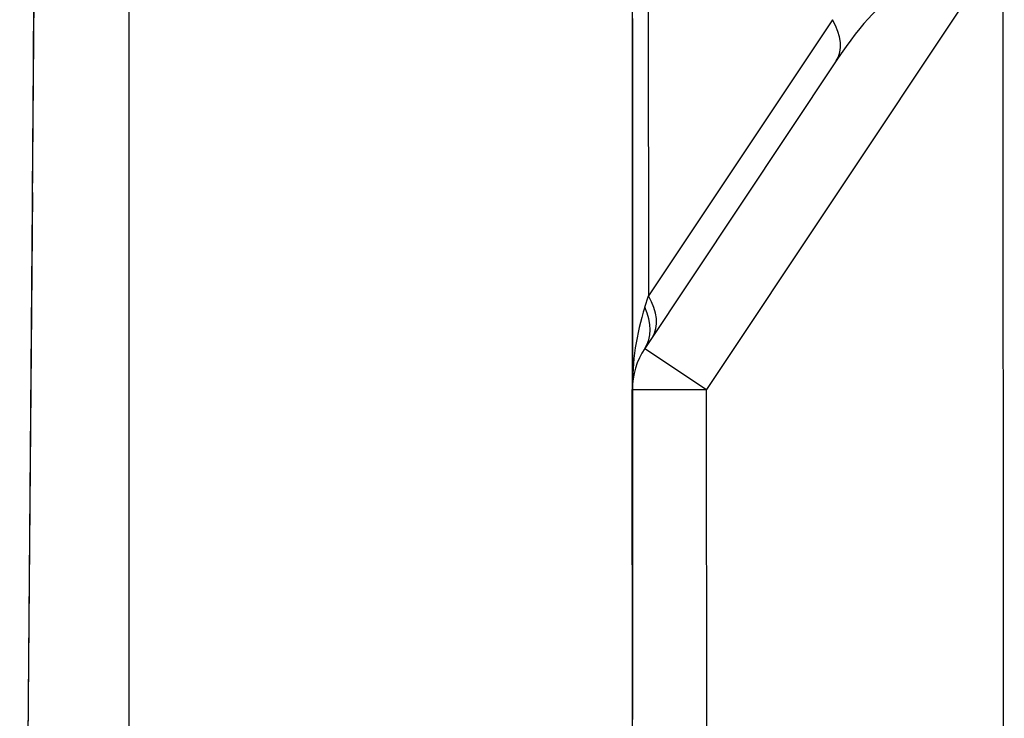
# Model space of a CAD drawing. Extents: x -79 to 1377, y -224 to 429.
# Drawn here: x 1173 to 1180, y -84 to -80 of the extents above; entities that cross this region are included whole.
import ezdxf

# ---------------------------------------------------------------- set-up
doc = ezdxf.new("R2010")
doc.units = 0
doc.layers.add('Hawa6', color=3, linetype='CONTINUOUS')

msp = doc.modelspace()

# ---------------------------------------------------------------- linework, layer by layer
at = {"layer": 'Hawa6', "color": 3, "ltscale": 0.47094}
msp.add_line((1179.9332, -92.8436), (1179.9208, -74.006), dxfattribs=at)
at = {"layer": 'Hawa6', "color": 3, "ltscale": 0.375}
msp.add_line((1174.0321, -76.2576), (1174.0321, -91.2576), dxfattribs=at)
at = {"layer": 'Hawa6', "color": 3, "ltscale": 0.378804}
msp.add_line((1173.4197, -76.3577), (1173.2975, -91.5093), dxfattribs=at)
at = {"layer": 'Hawa6', "color": 3, "ltscale": 0.091428}
msp.add_line((1173.3902, -80.0147), (1173.4197, -76.3577), dxfattribs=at)
at = {"layer": 'Hawa6', "color": 3, "ltscale": 0.078785}
msp.add_line((1177.4241, -79.0576), (1177.4262, -82.209), dxfattribs=at)
at = {"layer": 'Hawa6', "color": 3, "ltscale": 0.063108}
msp.add_line((1177.5337, -79.0532), (1177.5353, -81.5775), dxfattribs=at)
at = {"layer": 'Hawa6', "color": 3, "ltscale": 0.078435}
msp.add_line((1179.6648, -79.5971), (1177.9262, -82.2087), dxfattribs=at)
at = {"layer": 'Hawa6', "color": 3, "ltscale": 0.000372}
for p, q in [((1174.0341, -79.7073), (1174.0341, -79.7222)), ((1174.0341, -79.7518), (1174.0341, -79.7667)), ((1177.4301, -79.7222), (1177.4301, -79.7073)), ((1177.4301, -79.7667), (1177.4301, -79.7518)), ((1174.0341, -79.7962), (1174.0341, -79.8111)), ((1177.4301, -79.8111), (1177.4301, -79.7962)), ((1174.0341, -79.8406), (1174.0341, -79.8555)), ((1177.4301, -79.8555), (1177.4301, -79.8406)), ((1174.0341, -79.8998), (1174.0341, -79.9147)), ((1174.0341, -79.9443), (1174.0341, -79.9592)), ((1177.4301, -79.9147), (1177.4301, -79.8998)), ((1177.4301, -79.9592), (1177.4301, -79.9443)), ((1174.0341, -79.9887), (1174.0341, -80.0036)), ((1177.4301, -80.0036), (1177.4301, -79.9887)), ((1174.0341, -80.0331), (1174.0341, -80.048)), ((1174.0341, -80.0776), (1174.0341, -80.0925)), ((1177.4301, -80.048), (1177.4301, -80.0331)), ((1177.4301, -80.0925), (1177.4301, -80.0776)), ((1174.0341, -80.122), (1174.0341, -80.1369)), ((1177.4301, -80.1369), (1177.4301, -80.122)), ((1174.0341, -80.1812), (1174.0341, -80.1961)), ((1177.4301, -80.1961), (1177.4301, -80.1812)), ((1174.0341, -80.2256), (1174.0341, -80.2405)), ((1174.0341, -80.2701), (1174.0341, -80.285)), ((1177.4301, -80.2405), (1177.4301, -80.2256)), ((1177.4301, -80.285), (1177.4301, -80.2701)), ((1174.0341, -80.3145), (1174.0341, -80.3294)), ((1177.4301, -80.3294), (1177.4301, -80.3145)), ((1174.0341, -80.3589), (1174.0341, -80.3738)), ((1174.0341, -80.4034), (1174.0341, -80.4183)), ((1177.4301, -80.3738), (1177.4301, -80.3589)), ((1177.4301, -80.4183), (1177.4301, -80.4034)), ((1174.0341, -80.4626), (1174.0341, -80.4775)), ((1177.4301, -80.4775), (1177.4301, -80.4626)), ((1174.0341, -80.507), (1174.0341, -80.5219)), ((1174.0341, -80.5514), (1174.0341, -80.5663)), ((1177.4301, -80.5219), (1177.4301, -80.507)), ((1177.4301, -80.5663), (1177.4301, -80.5514)), ((1174.0341, -80.5959), (1174.0341, -80.6108)), ((1177.4301, -80.6108), (1177.4301, -80.5959)), ((1174.0341, -80.6403), (1174.0341, -80.6552)), ((1174.0341, -80.6847), (1174.0341, -80.6996)), ((1177.4301, -80.6552), (1177.4301, -80.6403)), ((1177.4301, -80.6996), (1177.4301, -80.6847)), ((1174.0341, -80.7439), (1174.0341, -80.7588)), ((1177.4301, -80.7588), (1177.4301, -80.7439)), ((1174.0341, -80.7884), (1174.0341, -80.8033)), ((1177.4301, -80.8033), (1177.4301, -80.7884)), ((1174.0341, -80.8328), (1174.0341, -80.8477)), ((1174.0341, -80.8772), (1174.0341, -80.8921)), ((1177.4301, -80.8477), (1177.4301, -80.8328)), ((1177.4301, -80.8921), (1177.4301, -80.8772)), ((1174.0341, -80.9217), (1174.0341, -80.9366)), ((1177.4301, -80.9366), (1177.4301, -80.9217)), ((1174.0341, -80.9661), (1174.0341, -80.981)), ((1177.4301, -80.981), (1177.4301, -80.9661)), ((1174.0341, -81.0253), (1174.0341, -81.0402)), ((1174.0341, -81.0698), (1174.0341, -81.0846)), ((1177.4301, -81.0402), (1177.4301, -81.0253)), ((1177.4301, -81.0846), (1177.4301, -81.0698)), ((1174.0341, -81.1142), (1174.0341, -81.1291)), ((1177.4301, -81.1291), (1177.4301, -81.1142)), ((1174.0341, -81.1586), (1174.0341, -81.1735)), ((1174.0341, -81.2031), (1174.0341, -81.2179)), ((1177.4301, -81.1735), (1177.4301, -81.1586)), ((1177.4301, -81.2179), (1177.4301, -81.2031)), ((1174.0341, -81.2475), (1174.0341, -81.2624)), ((1177.4301, -81.2624), (1177.4301, -81.2475)), ((1174.0341, -81.3067), (1174.0341, -81.3216)), ((1174.0341, -81.3511), (1174.0341, -81.366)), ((1177.4301, -81.3216), (1177.4301, -81.3067)), ((1177.4301, -81.366), (1177.4301, -81.3511)), ((1174.0341, -81.3956), (1174.0341, -81.4105)), ((1177.4301, -81.4105), (1177.4301, -81.3956)), ((1174.0341, -81.44), (1174.0341, -81.4549)), ((1174.0341, -81.4844), (1174.0341, -81.4993)), ((1177.4301, -81.4549), (1177.4301, -81.44)), ((1177.4301, -81.4993), (1177.4301, -81.4844)), ((1174.0341, -81.5289), (1174.0341, -81.5438)), ((1177.4301, -81.5438), (1177.4301, -81.5289)), ((1174.0341, -81.5881), (1174.0341, -81.603)), ((1177.4301, -81.603), (1177.4301, -81.5881)), ((1174.0341, -81.6325), (1174.0341, -81.6474)), ((1174.0341, -81.6769), (1174.0341, -81.6918)), ((1177.4301, -81.6474), (1177.4301, -81.6325)), ((1177.4301, -81.6918), (1177.4301, -81.6769)), ((1174.0341, -81.7214), (1174.0341, -81.7363)), ((1177.4301, -81.7363), (1177.4301, -81.7214)), ((1174.0341, -81.7658), (1174.0341, -81.7807)), ((1174.0341, -81.8102), (1174.0341, -81.8251)), ((1177.4301, -81.7807), (1177.4301, -81.7658)), ((1177.4301, -81.8251), (1177.4301, -81.8102)), ((1174.0341, -81.8694), (1174.0341, -81.8843)), ((1177.4301, -81.8843), (1177.4301, -81.8694)), ((1174.0341, -81.9139), (1174.0341, -81.9288)), ((1177.4301, -81.9288), (1177.4301, -81.9139)), ((1174.0341, -81.9583), (1174.0341, -81.9732)), ((1174.0341, -82.0027), (1174.0341, -82.0176)), ((1177.4301, -81.9732), (1177.4301, -81.9583)), ((1177.4301, -82.0176), (1177.4301, -82.0027)), ((1174.0341, -82.0472), (1174.0341, -82.0621)), ((1177.4301, -82.0621), (1177.4301, -82.0472)), ((1174.0341, -82.0916), (1174.0341, -82.1065)), ((1177.4301, -82.1065), (1177.4301, -82.0916)), ((1174.0341, -82.1508), (1174.0341, -82.1657)), ((1174.0341, -82.1952), (1174.0341, -82.2101)), ((1177.4301, -82.1657), (1177.4301, -82.1508)), ((1177.4301, -82.2101), (1177.4301, -82.1952)), ((1174.0341, -82.2397), (1174.0341, -82.2546)), ((1177.4301, -82.2546), (1177.4301, -82.2397)), ((1174.0341, -82.2841), (1174.0341, -82.299)), ((1174.0341, -82.3285), (1174.0341, -82.3434)), ((1177.4301, -82.299), (1177.4301, -82.2841)), ((1177.4301, -82.3434), (1177.4301, -82.3285)), ((1174.0341, -82.373), (1174.0341, -82.3879)), ((1177.4301, -82.3879), (1177.4301, -82.373)), ((1174.0341, -82.4322), (1174.0341, -82.4471)), ((1174.0341, -82.4766), (1174.0341, -82.4915)), ((1177.4301, -82.4471), (1177.4301, -82.4322)), ((1177.4301, -82.4915), (1177.4301, -82.4766)), ((1174.0341, -82.521), (1174.0341, -82.5359)), ((1177.4301, -82.5359), (1177.4301, -82.521)), ((1174.0341, -82.5655), (1174.0341, -82.5804)), ((1174.0341, -82.6099), (1174.0341, -82.6248)), ((1177.4301, -82.5804), (1177.4301, -82.5655)), ((1177.4301, -82.6248), (1177.4301, -82.6099)), ((1174.0341, -82.6691), (1174.0341, -82.684)), ((1177.4301, -82.684), (1177.4301, -82.6691)), ((1174.0341, -82.7135), (1174.0341, -82.7284)), ((1177.4301, -82.7284), (1177.4301, -82.7135)), ((1174.0341, -82.758), (1174.0341, -82.7729)), ((1174.0341, -82.8024), (1174.0341, -82.8173)), ((1177.4301, -82.7729), (1177.4301, -82.758)), ((1177.4301, -82.8173), (1177.4301, -82.8024)), ((1174.0341, -82.8469), (1174.0341, -82.8617)), ((1177.4301, -82.8617), (1177.4301, -82.8469)), ((1174.0341, -82.8913), (1174.0341, -82.9062)), ((1177.4301, -82.9062), (1177.4301, -82.8913)), ((1174.0341, -82.9505), (1174.0341, -82.9654)), ((1174.0341, -82.9949), (1174.0341, -83.0098)), ((1177.4301, -82.9654), (1177.4301, -82.9505)), ((1177.4301, -83.0098), (1177.4301, -82.9949)), ((1174.0341, -83.0394), (1174.0341, -83.0542)), ((1177.4301, -83.0542), (1177.4301, -83.0394)), ((1174.0341, -83.0838), (1174.0341, -83.0987)), ((1174.0341, -83.1282), (1174.0341, -83.1431)), ((1177.4301, -83.0987), (1177.4301, -83.0838)), ((1177.4301, -83.1431), (1177.4301, -83.1282)), ((1174.0341, -83.1727), (1174.0341, -83.1875)), ((1177.4301, -83.1875), (1177.4301, -83.1727)), ((1174.0341, -83.2319), (1174.0341, -83.2468)), ((1174.0341, -83.2763), (1174.0341, -83.2912)), ((1177.4301, -83.2468), (1177.4301, -83.2319)), ((1177.4301, -83.2912), (1177.4301, -83.2763)), ((1174.0341, -83.3207), (1174.0341, -83.3356)), ((1177.4301, -83.3356), (1177.4301, -83.3207)), ((1174.0341, -83.3652), (1174.0341, -83.3801)), ((1174.0341, -83.4096), (1174.0341, -83.4245)), ((1177.4301, -83.3801), (1177.4301, -83.3652)), ((1177.4301, -83.4245), (1177.4301, -83.4096)), ((1174.0341, -83.454), (1174.0341, -83.4689)), ((1177.4301, -83.4689), (1177.4301, -83.454)), ((1174.0341, -83.5132), (1174.0341, -83.5281)), ((1177.4301, -83.5281), (1177.4301, -83.5132)), ((1174.0341, -83.5577), (1174.0341, -83.5726)), ((1174.0341, -83.6021), (1174.0341, -83.617)), ((1177.4301, -83.5726), (1177.4301, -83.5577)), ((1177.4301, -83.617), (1177.4301, -83.6021)), ((1174.0341, -83.6465), (1174.0341, -83.6614)), ((1177.4301, -83.6614), (1177.4301, -83.6465)), ((1174.0341, -83.691), (1174.0341, -83.7059)), ((1174.0341, -83.7354), (1174.0341, -83.7503)), ((1177.4301, -83.7059), (1177.4301, -83.691)), ((1177.4301, -83.7503), (1177.4301, -83.7354)), ((1174.0341, -83.7946), (1174.0341, -83.8095)), ((1177.4301, -83.8095), (1177.4301, -83.7946)), ((1174.0341, -83.839), (1174.0341, -83.8539)), ((1177.4301, -83.8539), (1177.4301, -83.839)), ((1174.0341, -83.8835), (1174.0341, -83.8984)), ((1174.0341, -83.9279), (1174.0341, -83.9428)), ((1177.4301, -83.8984), (1177.4301, -83.8835)), ((1177.4301, -83.9428), (1177.4301, -83.9279)), ((1174.0341, -83.9723), (1174.0341, -83.9872)), ((1177.4301, -83.9872), (1177.4301, -83.9723)), ((1174.0341, -84.0168), (1174.0341, -84.0317)), ((1177.4301, -84.0317), (1177.4301, -84.0168)), ((1174.0341, -84.076), (1174.0341, -84.0909)), ((1174.0341, -84.1204), (1174.0341, -84.1353)), ((1177.4301, -84.0909), (1177.4301, -84.076)), ((1177.4301, -84.1353), (1177.4301, -84.1204)), ((1174.0341, -84.1648), (1174.0341, -84.1797)), ((1177.4301, -84.1797), (1177.4301, -84.1648)), ((1174.0341, -84.2093), (1174.0341, -84.2242)), ((1174.0341, -84.2537), (1174.0341, -84.2686)), ((1177.4301, -84.2242), (1177.4301, -84.2093)), ((1177.4301, -84.2686), (1177.4301, -84.2537)), ((1174.0341, -84.2981), (1174.0341, -84.313)), ((1177.4301, -84.313), (1177.4301, -84.2981)), ((1174.0341, -84.3573), (1174.0341, -84.3722)), ((1174.0341, -84.4018), (1174.0341, -84.4167)), ((1177.4301, -84.3722), (1177.4301, -84.3573)), ((1177.4301, -84.4167), (1177.4301, -84.4018))]:
    msp.add_line(p, q, dxfattribs=at)
at = {"layer": 'Hawa6', "color": 3, "ltscale": 0.000369}
for p, q in [((1174.0341, -79.7222), (1174.0341, -79.737)), ((1174.0341, -79.737), (1174.0341, -79.7518)), ((1177.4301, -79.737), (1177.4301, -79.7222)), ((1177.4301, -79.7518), (1177.4301, -79.737)), ((1174.0341, -79.7667), (1174.0341, -79.7814)), ((1174.0341, -79.7814), (1174.0341, -79.7962)), ((1174.0341, -79.8111), (1174.0341, -79.8259)), ((1174.0341, -79.8259), (1174.0341, -79.8406)), ((1177.4301, -79.7814), (1177.4301, -79.7667)), ((1177.4301, -79.7962), (1177.4301, -79.7814)), ((1177.4301, -79.8259), (1177.4301, -79.8111)), ((1177.4301, -79.8406), (1177.4301, -79.8259)), ((1174.0341, -79.8555), (1174.0341, -79.8703)), ((1174.0341, -79.8703), (1174.0341, -79.8851)), ((1174.0341, -79.8851), (1174.0341, -79.8998)), ((1177.4301, -79.8703), (1177.4301, -79.8555)), ((1177.4301, -79.8851), (1177.4301, -79.8703)), ((1177.4301, -79.8998), (1177.4301, -79.8851)), ((1174.0341, -79.9147), (1174.0341, -79.9295)), ((1174.0341, -79.9295), (1174.0341, -79.9443)), ((1174.0341, -79.9592), (1174.0341, -79.9739)), ((1177.4301, -79.9295), (1177.4301, -79.9147)), ((1177.4301, -79.9443), (1177.4301, -79.9295)), ((1177.4301, -79.9739), (1177.4301, -79.9592)), ((1174.0341, -79.9739), (1174.0341, -79.9887)), ((1174.0341, -80.0036), (1174.0341, -80.0184)), ((1174.0341, -80.0184), (1174.0341, -80.0331)), ((1177.4301, -79.9887), (1177.4301, -79.9739)), ((1177.4301, -80.0184), (1177.4301, -80.0036)), ((1177.4301, -80.0331), (1177.4301, -80.0184)), ((1174.0341, -80.048), (1174.0341, -80.0628)), ((1174.0341, -80.0628), (1174.0341, -80.0776)), ((1174.0341, -80.0925), (1174.0341, -80.1072)), ((1177.4301, -80.0628), (1177.4301, -80.048)), ((1177.4301, -80.0776), (1177.4301, -80.0628)), ((1177.4301, -80.1072), (1177.4301, -80.0925)), ((1174.0341, -80.1072), (1174.0341, -80.122)), ((1174.0341, -80.1369), (1174.0341, -80.1517)), ((1174.0341, -80.1517), (1174.0341, -80.1664)), ((1177.4301, -80.122), (1177.4301, -80.1072)), ((1177.4301, -80.1517), (1177.4301, -80.1369)), ((1177.4301, -80.1664), (1177.4301, -80.1517)), ((1174.0341, -80.1664), (1174.0341, -80.1812)), ((1174.0341, -80.1961), (1174.0341, -80.2109)), ((1174.0341, -80.2109), (1174.0341, -80.2256)), ((1177.4301, -80.1812), (1177.4301, -80.1664)), ((1177.4301, -80.2109), (1177.4301, -80.1961)), ((1177.4301, -80.2256), (1177.4301, -80.2109)), ((1174.0341, -80.2405), (1174.0341, -80.2553)), ((1174.0341, -80.2553), (1174.0341, -80.2701)), ((1174.0341, -80.285), (1174.0341, -80.2997)), ((1177.4301, -80.2553), (1177.4301, -80.2405)), ((1177.4301, -80.2701), (1177.4301, -80.2553)), ((1177.4301, -80.2997), (1177.4301, -80.285)), ((1174.0341, -80.2997), (1174.0341, -80.3145)), ((1174.0341, -80.3294), (1174.0341, -80.3442)), ((1174.0341, -80.3442), (1174.0341, -80.3589)), ((1177.4301, -80.3145), (1177.4301, -80.2997)), ((1177.4301, -80.3442), (1177.4301, -80.3294)), ((1177.4301, -80.3589), (1177.4301, -80.3442)), ((1174.0341, -80.3738), (1174.0341, -80.3886)), ((1174.0341, -80.3886), (1174.0341, -80.4034)), ((1174.0341, -80.4183), (1174.0341, -80.433)), ((1177.4301, -80.3886), (1177.4301, -80.3738)), ((1177.4301, -80.4034), (1177.4301, -80.3886)), ((1177.4301, -80.433), (1177.4301, -80.4183)), ((1174.0341, -80.433), (1174.0341, -80.4478)), ((1174.0341, -80.4478), (1174.0341, -80.4626)), ((1174.0341, -80.4775), (1174.0341, -80.4922)), ((1177.4301, -80.4478), (1177.4301, -80.433)), ((1177.4301, -80.4626), (1177.4301, -80.4478)), ((1177.4301, -80.4922), (1177.4301, -80.4775)), ((1174.0341, -80.4922), (1174.0341, -80.507)), ((1174.0341, -80.5219), (1174.0341, -80.5367)), ((1174.0341, -80.5367), (1174.0341, -80.5514)), ((1177.4301, -80.507), (1177.4301, -80.4922)), ((1177.4301, -80.5367), (1177.4301, -80.5219)), ((1177.4301, -80.5514), (1177.4301, -80.5367)), ((1174.0341, -80.5663), (1174.0341, -80.5811)), ((1174.0341, -80.5811), (1174.0341, -80.5959)), ((1174.0341, -80.6108), (1174.0341, -80.6255)), ((1177.4301, -80.5811), (1177.4301, -80.5663)), ((1177.4301, -80.5959), (1177.4301, -80.5811)), ((1177.4301, -80.6255), (1177.4301, -80.6108)), ((1174.0341, -80.6255), (1174.0341, -80.6403)), ((1174.0341, -80.6552), (1174.0341, -80.67)), ((1174.0341, -80.67), (1174.0341, -80.6847)), ((1177.4301, -80.6403), (1177.4301, -80.6255)), ((1177.4301, -80.67), (1177.4301, -80.6552)), ((1177.4301, -80.6847), (1177.4301, -80.67)), ((1174.0341, -80.6996), (1174.0341, -80.7144)), ((1174.0341, -80.7144), (1174.0341, -80.7292)), ((1174.0341, -80.7292), (1174.0341, -80.7439)), ((1177.4301, -80.7144), (1177.4301, -80.6996)), ((1177.4301, -80.7292), (1177.4301, -80.7144)), ((1177.4301, -80.7439), (1177.4301, -80.7292)), ((1174.0341, -80.7588), (1174.0341, -80.7736)), ((1174.0341, -80.7736), (1174.0341, -80.7884)), ((1174.0341, -80.8033), (1174.0341, -80.818)), ((1174.0341, -80.818), (1174.0341, -80.8328)), ((1177.4301, -80.7736), (1177.4301, -80.7588)), ((1177.4301, -80.7884), (1177.4301, -80.7736)), ((1177.4301, -80.818), (1177.4301, -80.8033)), ((1177.4301, -80.8328), (1177.4301, -80.818)), ((1174.0341, -80.8477), (1174.0341, -80.8625)), ((1174.0341, -80.8625), (1174.0341, -80.8772)), ((1177.4301, -80.8625), (1177.4301, -80.8477)), ((1177.4301, -80.8772), (1177.4301, -80.8625)), ((1174.0341, -80.8921), (1174.0341, -80.9069)), ((1174.0341, -80.9069), (1174.0341, -80.9217)), ((1174.0341, -80.9366), (1174.0341, -80.9513)), ((1174.0341, -80.9513), (1174.0341, -80.9661)), ((1177.4301, -80.9069), (1177.4301, -80.8921)), ((1177.4301, -80.9217), (1177.4301, -80.9069)), ((1177.4301, -80.9513), (1177.4301, -80.9366)), ((1177.4301, -80.9661), (1177.4301, -80.9513)), ((1174.0341, -80.981), (1174.0341, -80.9958)), ((1174.0341, -80.9958), (1174.0341, -81.0105)), ((1174.0341, -81.0105), (1174.0341, -81.0253)), ((1177.4301, -80.9958), (1177.4301, -80.981)), ((1177.4301, -81.0105), (1177.4301, -80.9958)), ((1177.4301, -81.0253), (1177.4301, -81.0105)), ((1174.0341, -81.0402), (1174.0341, -81.055)), ((1174.0341, -81.055), (1174.0341, -81.0698)), ((1174.0341, -81.0846), (1174.0341, -81.0994)), ((1177.4301, -81.055), (1177.4301, -81.0402)), ((1177.4301, -81.0698), (1177.4301, -81.055)), ((1177.4301, -81.0994), (1177.4301, -81.0846)), ((1174.0341, -81.0994), (1174.0341, -81.1142)), ((1174.0341, -81.1291), (1174.0341, -81.1438)), ((1174.0341, -81.1438), (1174.0341, -81.1586)), ((1177.4301, -81.1142), (1177.4301, -81.0994)), ((1177.4301, -81.1438), (1177.4301, -81.1291)), ((1177.4301, -81.1586), (1177.4301, -81.1438)), ((1174.0341, -81.1735), (1174.0341, -81.1883)), ((1174.0341, -81.1883), (1174.0341, -81.2031)), ((1174.0341, -81.2179), (1174.0341, -81.2327)), ((1177.4301, -81.1883), (1177.4301, -81.1735)), ((1177.4301, -81.2031), (1177.4301, -81.1883)), ((1177.4301, -81.2327), (1177.4301, -81.2179)), ((1174.0341, -81.2327), (1174.0341, -81.2475)), ((1174.0341, -81.2624), (1174.0341, -81.2771)), ((1174.0341, -81.2771), (1174.0341, -81.2919)), ((1177.4301, -81.2475), (1177.4301, -81.2327)), ((1177.4301, -81.2771), (1177.4301, -81.2624)), ((1177.4301, -81.2919), (1177.4301, -81.2771)), ((1174.0341, -81.2919), (1174.0341, -81.3067)), ((1174.0341, -81.3216), (1174.0341, -81.3364)), ((1174.0341, -81.3364), (1174.0341, -81.3511)), ((1177.4301, -81.3067), (1177.4301, -81.2919)), ((1177.4301, -81.3364), (1177.4301, -81.3216)), ((1177.4301, -81.3511), (1177.4301, -81.3364)), ((1174.0341, -81.366), (1174.0341, -81.3808)), ((1174.0341, -81.3808), (1174.0341, -81.3956)), ((1174.0341, -81.4105), (1174.0341, -81.4252)), ((1177.4301, -81.3808), (1177.4301, -81.366)), ((1177.4301, -81.3956), (1177.4301, -81.3808)), ((1177.4301, -81.4252), (1177.4301, -81.4105)), ((1174.0341, -81.4252), (1174.0341, -81.44)), ((1174.0341, -81.4549), (1174.0341, -81.4697)), ((1174.0341, -81.4697), (1174.0341, -81.4844)), ((1177.4301, -81.44), (1177.4301, -81.4252)), ((1177.4301, -81.4697), (1177.4301, -81.4549)), ((1177.4301, -81.4844), (1177.4301, -81.4697)), ((1174.0341, -81.4993), (1174.0341, -81.5141)), ((1174.0341, -81.5141), (1174.0341, -81.5289)), ((1174.0341, -81.5438), (1174.0341, -81.5585)), ((1177.4301, -81.5141), (1177.4301, -81.4993)), ((1177.4301, -81.5289), (1177.4301, -81.5141)), ((1177.4301, -81.5585), (1177.4301, -81.5438)), ((1174.0341, -81.5585), (1174.0341, -81.5733)), ((1174.0341, -81.5733), (1174.0341, -81.5881)), ((1174.0341, -81.603), (1174.0341, -81.6177)), ((1174.0341, -81.6177), (1174.0341, -81.6325)), ((1177.4301, -81.5733), (1177.4301, -81.5585)), ((1177.4301, -81.5881), (1177.4301, -81.5733)), ((1177.4301, -81.6177), (1177.4301, -81.603)), ((1177.4301, -81.6325), (1177.4301, -81.6177)), ((1174.0341, -81.6474), (1174.0341, -81.6622)), ((1174.0341, -81.6622), (1174.0341, -81.6769)), ((1177.4301, -81.6622), (1177.4301, -81.6474)), ((1177.4301, -81.6769), (1177.4301, -81.6622)), ((1174.0341, -81.6918), (1174.0341, -81.7066)), ((1174.0341, -81.7066), (1174.0341, -81.7214)), ((1174.0341, -81.7363), (1174.0341, -81.751)), ((1174.0341, -81.751), (1174.0341, -81.7658)), ((1177.4301, -81.7066), (1177.4301, -81.6918)), ((1177.4301, -81.7214), (1177.4301, -81.7066)), ((1177.4301, -81.751), (1177.4301, -81.7363)), ((1177.4301, -81.7658), (1177.4301, -81.751)), ((1174.0341, -81.7807), (1174.0341, -81.7955)), ((1174.0341, -81.7955), (1174.0341, -81.8102)), ((1177.4301, -81.7955), (1177.4301, -81.7807)), ((1177.4301, -81.8102), (1177.4301, -81.7955)), ((1174.0341, -81.8251), (1174.0341, -81.8399)), ((1174.0341, -81.8399), (1174.0341, -81.8547)), ((1174.0341, -81.8547), (1174.0341, -81.8694)), ((1174.0341, -81.8843), (1174.0341, -81.8991)), ((1177.4301, -81.8399), (1177.4301, -81.8251)), ((1177.4301, -81.8547), (1177.4301, -81.8399)), ((1177.4301, -81.8694), (1177.4301, -81.8547)), ((1177.4301, -81.8991), (1177.4301, -81.8843)), ((1174.0341, -81.8991), (1174.0341, -81.9139)), ((1174.0341, -81.9288), (1174.0341, -81.9435)), ((1174.0341, -81.9435), (1174.0341, -81.9583)), ((1177.4301, -81.9139), (1177.4301, -81.8991)), ((1177.4301, -81.9435), (1177.4301, -81.9288)), ((1177.4301, -81.9583), (1177.4301, -81.9435)), ((1174.0341, -81.9732), (1174.0341, -81.988)), ((1174.0341, -81.988), (1174.0341, -82.0027)), ((1177.4301, -81.988), (1177.4301, -81.9732)), ((1177.4301, -82.0027), (1177.4301, -81.988)), ((1174.0341, -82.0176), (1174.0341, -82.0324)), ((1174.0341, -82.0324), (1174.0341, -82.0472)), ((1174.0341, -82.0621), (1174.0341, -82.0768)), ((1174.0341, -82.0768), (1174.0341, -82.0916)), ((1177.4301, -82.0324), (1177.4301, -82.0176)), ((1177.4301, -82.0472), (1177.4301, -82.0324)), ((1177.4301, -82.0768), (1177.4301, -82.0621)), ((1177.4301, -82.0916), (1177.4301, -82.0768)), ((1174.0341, -82.1065), (1174.0341, -82.1213)), ((1174.0341, -82.1213), (1174.0341, -82.136)), ((1174.0341, -82.136), (1174.0341, -82.1508)), ((1177.4301, -82.1213), (1177.4301, -82.1065)), ((1177.4301, -82.136), (1177.4301, -82.1213)), ((1177.4301, -82.1508), (1177.4301, -82.136)), ((1174.0341, -82.1657), (1174.0341, -82.1805)), ((1174.0341, -82.1805), (1174.0341, -82.1952)), ((1174.0341, -82.2101), (1174.0341, -82.2249)), ((1177.4301, -82.1805), (1177.4301, -82.1657)), ((1177.4301, -82.1952), (1177.4301, -82.1805)), ((1177.4301, -82.2249), (1177.4301, -82.2101)), ((1174.0341, -82.2249), (1174.0341, -82.2397)), ((1174.0341, -82.2546), (1174.0341, -82.2693)), ((1174.0341, -82.2693), (1174.0341, -82.2841)), ((1177.4301, -82.2397), (1177.4301, -82.2249)), ((1177.4301, -82.2693), (1177.4301, -82.2546)), ((1177.4301, -82.2841), (1177.4301, -82.2693)), ((1174.0341, -82.299), (1174.0341, -82.3138)), ((1174.0341, -82.3138), (1174.0341, -82.3285)), ((1174.0341, -82.3434), (1174.0341, -82.3582)), ((1177.4301, -82.3138), (1177.4301, -82.299)), ((1177.4301, -82.3285), (1177.4301, -82.3138)), ((1177.4301, -82.3582), (1177.4301, -82.3434)), ((1174.0341, -82.3582), (1174.0341, -82.373)), ((1174.0341, -82.3879), (1174.0341, -82.4026)), ((1174.0341, -82.4026), (1174.0341, -82.4174)), ((1177.4301, -82.373), (1177.4301, -82.3582)), ((1177.4301, -82.4026), (1177.4301, -82.3879)), ((1177.4301, -82.4174), (1177.4301, -82.4026)), ((1174.0341, -82.4174), (1174.0341, -82.4322)), ((1174.0341, -82.4471), (1174.0341, -82.4618)), ((1174.0341, -82.4618), (1174.0341, -82.4766)), ((1177.4301, -82.4322), (1177.4301, -82.4174)), ((1177.4301, -82.4618), (1177.4301, -82.4471)), ((1177.4301, -82.4766), (1177.4301, -82.4618)), ((1174.0341, -82.4915), (1174.0341, -82.5063)), ((1174.0341, -82.5063), (1174.0341, -82.521)), ((1174.0341, -82.5359), (1174.0341, -82.5507)), ((1177.4301, -82.5063), (1177.4301, -82.4915)), ((1177.4301, -82.521), (1177.4301, -82.5063)), ((1177.4301, -82.5507), (1177.4301, -82.5359)), ((1174.0341, -82.5507), (1174.0341, -82.5655)), ((1174.0341, -82.5804), (1174.0341, -82.5951)), ((1174.0341, -82.5951), (1174.0341, -82.6099)), ((1177.4301, -82.5655), (1177.4301, -82.5507)), ((1177.4301, -82.5951), (1177.4301, -82.5804)), ((1177.4301, -82.6099), (1177.4301, -82.5951)), ((1174.0341, -82.6248), (1174.0341, -82.6396)), ((1174.0341, -82.6396), (1174.0341, -82.6543)), ((1174.0341, -82.6543), (1174.0341, -82.6691)), ((1177.4301, -82.6396), (1177.4301, -82.6248)), ((1177.4301, -82.6543), (1177.4301, -82.6396)), ((1177.4301, -82.6691), (1177.4301, -82.6543)), ((1174.0341, -82.684), (1174.0341, -82.6988)), ((1174.0341, -82.6988), (1174.0341, -82.7135)), ((1174.0341, -82.7284), (1174.0341, -82.7432)), ((1174.0341, -82.7432), (1174.0341, -82.758)), ((1177.4301, -82.6988), (1177.4301, -82.684)), ((1177.4301, -82.7135), (1177.4301, -82.6988)), ((1177.4301, -82.7432), (1177.4301, -82.7284)), ((1177.4301, -82.758), (1177.4301, -82.7432)), ((1174.0341, -82.7729), (1174.0341, -82.7876)), ((1174.0341, -82.7876), (1174.0341, -82.8024)), ((1177.4301, -82.7876), (1177.4301, -82.7729)), ((1177.4301, -82.8024), (1177.4301, -82.7876)), ((1174.0341, -82.8173), (1174.0341, -82.8321)), ((1174.0341, -82.8321), (1174.0341, -82.8469)), ((1174.0341, -82.8617), (1174.0341, -82.8765)), ((1174.0341, -82.8765), (1174.0341, -82.8913)), ((1177.4301, -82.8321), (1177.4301, -82.8173)), ((1177.4301, -82.8469), (1177.4301, -82.8321)), ((1177.4301, -82.8765), (1177.4301, -82.8617)), ((1177.4301, -82.8913), (1177.4301, -82.8765)), ((1174.0341, -82.9062), (1174.0341, -82.9209)), ((1174.0341, -82.9209), (1174.0341, -82.9357)), ((1174.0341, -82.9357), (1174.0341, -82.9505)), ((1177.4301, -82.9209), (1177.4301, -82.9062)), ((1177.4301, -82.9357), (1177.4301, -82.9209)), ((1177.4301, -82.9505), (1177.4301, -82.9357)), ((1174.0341, -82.9654), (1174.0341, -82.9802)), ((1174.0341, -82.9802), (1174.0341, -82.9949)), ((1174.0341, -83.0098), (1174.0341, -83.0246)), ((1177.4301, -82.9802), (1177.4301, -82.9654)), ((1177.4301, -82.9949), (1177.4301, -82.9802)), ((1177.4301, -83.0246), (1177.4301, -83.0098)), ((1174.0341, -83.0246), (1174.0341, -83.0394)), ((1174.0341, -83.0542), (1174.0341, -83.069)), ((1174.0341, -83.069), (1174.0341, -83.0838)), ((1177.4301, -83.0394), (1177.4301, -83.0246)), ((1177.4301, -83.069), (1177.4301, -83.0542)), ((1177.4301, -83.0838), (1177.4301, -83.069)), ((1174.0341, -83.0987), (1174.0341, -83.1135)), ((1174.0341, -83.1135), (1174.0341, -83.1282)), ((1174.0341, -83.1431), (1174.0341, -83.1579)), ((1177.4301, -83.1135), (1177.4301, -83.0987)), ((1177.4301, -83.1282), (1177.4301, -83.1135)), ((1177.4301, -83.1579), (1177.4301, -83.1431)), ((1174.0341, -83.1579), (1174.0341, -83.1727)), ((1174.0341, -83.1875), (1174.0341, -83.2023)), ((1174.0341, -83.2023), (1174.0341, -83.2171)), ((1177.4301, -83.1727), (1177.4301, -83.1579)), ((1177.4301, -83.2023), (1177.4301, -83.1875)), ((1177.4301, -83.2171), (1177.4301, -83.2023)), ((1174.0341, -83.2171), (1174.0341, -83.2319)), ((1174.0341, -83.2468), (1174.0341, -83.2615)), ((1174.0341, -83.2615), (1174.0341, -83.2763)), ((1177.4301, -83.2319), (1177.4301, -83.2171)), ((1177.4301, -83.2615), (1177.4301, -83.2468)), ((1177.4301, -83.2763), (1177.4301, -83.2615)), ((1174.0341, -83.2912), (1174.0341, -83.306)), ((1174.0341, -83.306), (1174.0341, -83.3207)), ((1174.0341, -83.3356), (1174.0341, -83.3504)), ((1177.4301, -83.306), (1177.4301, -83.2912)), ((1177.4301, -83.3207), (1177.4301, -83.306)), ((1177.4301, -83.3504), (1177.4301, -83.3356)), ((1174.0341, -83.3504), (1174.0341, -83.3652)), ((1174.0341, -83.3801), (1174.0341, -83.3948)), ((1174.0341, -83.3948), (1174.0341, -83.4096)), ((1177.4301, -83.3652), (1177.4301, -83.3504)), ((1177.4301, -83.3948), (1177.4301, -83.3801)), ((1177.4301, -83.4096), (1177.4301, -83.3948)), ((1174.0341, -83.4245), (1174.0341, -83.4393)), ((1174.0341, -83.4393), (1174.0341, -83.454)), ((1174.0341, -83.4689), (1174.0341, -83.4837)), ((1177.4301, -83.4393), (1177.4301, -83.4245)), ((1177.4301, -83.454), (1177.4301, -83.4393)), ((1177.4301, -83.4837), (1177.4301, -83.4689)), ((1174.0341, -83.4837), (1174.0341, -83.4985)), ((1174.0341, -83.4985), (1174.0341, -83.5132)), ((1174.0341, -83.5281), (1174.0341, -83.5429)), ((1174.0341, -83.5429), (1174.0341, -83.5577)), ((1177.4301, -83.4985), (1177.4301, -83.4837)), ((1177.4301, -83.5132), (1177.4301, -83.4985)), ((1177.4301, -83.5429), (1177.4301, -83.5281)), ((1177.4301, -83.5577), (1177.4301, -83.5429)), ((1174.0341, -83.5726), (1174.0341, -83.5873)), ((1174.0341, -83.5873), (1174.0341, -83.6021)), ((1177.4301, -83.5873), (1177.4301, -83.5726)), ((1177.4301, -83.6021), (1177.4301, -83.5873)), ((1174.0341, -83.617), (1174.0341, -83.6318)), ((1174.0341, -83.6318), (1174.0341, -83.6465)), ((1174.0341, -83.6614), (1174.0341, -83.6762)), ((1177.4301, -83.6318), (1177.4301, -83.617)), ((1177.4301, -83.6465), (1177.4301, -83.6318)), ((1177.4301, -83.6762), (1177.4301, -83.6614)), ((1174.0341, -83.6762), (1174.0341, -83.691)), ((1174.0341, -83.7059), (1174.0341, -83.7206)), ((1174.0341, -83.7206), (1174.0341, -83.7354)), ((1177.4301, -83.691), (1177.4301, -83.6762)), ((1177.4301, -83.7206), (1177.4301, -83.7059)), ((1177.4301, -83.7354), (1177.4301, -83.7206)), ((1174.0341, -83.7503), (1174.0341, -83.7651)), ((1174.0341, -83.7651), (1174.0341, -83.7798)), ((1174.0341, -83.7798), (1174.0341, -83.7946)), ((1177.4301, -83.7651), (1177.4301, -83.7503)), ((1177.4301, -83.7798), (1177.4301, -83.7651)), ((1177.4301, -83.7946), (1177.4301, -83.7798)), ((1174.0341, -83.8095), (1174.0341, -83.8243)), ((1174.0341, -83.8243), (1174.0341, -83.839)), ((1174.0341, -83.8539), (1174.0341, -83.8687)), ((1174.0341, -83.8687), (1174.0341, -83.8835)), ((1177.4301, -83.8243), (1177.4301, -83.8095)), ((1177.4301, -83.839), (1177.4301, -83.8243)), ((1177.4301, -83.8687), (1177.4301, -83.8539)), ((1177.4301, -83.8835), (1177.4301, -83.8687)), ((1174.0341, -83.8984), (1174.0341, -83.9131)), ((1174.0341, -83.9131), (1174.0341, -83.9279)), ((1177.4301, -83.9131), (1177.4301, -83.8984)), ((1177.4301, -83.9279), (1177.4301, -83.9131)), ((1174.0341, -83.9428), (1174.0341, -83.9576)), ((1174.0341, -83.9576), (1174.0341, -83.9723)), ((1174.0341, -83.9872), (1174.0341, -84.002)), ((1174.0341, -84.002), (1174.0341, -84.0168)), ((1177.4301, -83.9576), (1177.4301, -83.9428)), ((1177.4301, -83.9723), (1177.4301, -83.9576)), ((1177.4301, -84.002), (1177.4301, -83.9872)), ((1177.4301, -84.0168), (1177.4301, -84.002)), ((1174.0341, -84.0317), (1174.0341, -84.0464)), ((1174.0341, -84.0464), (1174.0341, -84.0612)), ((1174.0341, -84.0612), (1174.0341, -84.076)), ((1177.4301, -84.0464), (1177.4301, -84.0317)), ((1177.4301, -84.0612), (1177.4301, -84.0464)), ((1177.4301, -84.076), (1177.4301, -84.0612)), ((1174.0341, -84.0909), (1174.0341, -84.1056)), ((1174.0341, -84.1056), (1174.0341, -84.1204)), ((1174.0341, -84.1353), (1174.0341, -84.1501)), ((1177.4301, -84.1056), (1177.4301, -84.0909)), ((1177.4301, -84.1204), (1177.4301, -84.1056)), ((1177.4301, -84.1501), (1177.4301, -84.1353)), ((1174.0341, -84.1501), (1174.0341, -84.1648)), ((1174.0341, -84.1797), (1174.0341, -84.1945)), ((1174.0341, -84.1945), (1174.0341, -84.2093)), ((1177.4301, -84.1648), (1177.4301, -84.1501)), ((1177.4301, -84.1945), (1177.4301, -84.1797)), ((1177.4301, -84.2093), (1177.4301, -84.1945)), ((1174.0341, -84.2242), (1174.0341, -84.2389)), ((1174.0341, -84.2389), (1174.0341, -84.2537)), ((1174.0341, -84.2686), (1174.0341, -84.2834)), ((1177.4301, -84.2389), (1177.4301, -84.2242)), ((1177.4301, -84.2537), (1177.4301, -84.2389)), ((1177.4301, -84.2834), (1177.4301, -84.2686)), ((1174.0341, -84.2834), (1174.0341, -84.2981)), ((1174.0341, -84.313), (1174.0341, -84.3278)), ((1174.0341, -84.3278), (1174.0341, -84.3426)), ((1177.4301, -84.2981), (1177.4301, -84.2834)), ((1177.4301, -84.3278), (1177.4301, -84.313)), ((1177.4301, -84.3426), (1177.4301, -84.3278)), ((1174.0341, -84.3426), (1174.0341, -84.3573)), ((1174.0341, -84.3722), (1174.0341, -84.387)), ((1174.0341, -84.387), (1174.0341, -84.4018)), ((1177.4301, -84.3573), (1177.4301, -84.3426)), ((1177.4301, -84.387), (1177.4301, -84.3722)), ((1177.4301, -84.4018), (1177.4301, -84.387)), ((1174.0341, -84.4167), (1174.0341, -84.4314)), ((1177.4301, -84.4314), (1177.4301, -84.4167))]:
    msp.add_line(p, q, dxfattribs=at)
at = {"layer": 'Hawa6', "color": 3, "ltscale": 0.055911}
msp.add_line((1178.7747, -79.7158), (1177.5353, -81.5775), dxfattribs=at)
at = {"layer": 'Hawa6', "color": 3, "ltscale": 0.021651}
msp.add_line((1173.3832, -80.8807), (1173.3902, -80.0147), dxfattribs=at)
at = {"layer": 'Hawa6', "color": 3, "ltscale": 0.058218}
msp.add_line((1178.8004, -79.9932), (1177.51, -81.9316), dxfattribs=at)
at = {"layer": 'Hawa6', "color": 3, "ltscale": 0.113296}
msp.add_line((1173.3832, -80.8807), (1173.3467, -85.4123), dxfattribs=at)
at = {"layer": 'Hawa6', "color": 3, "ltscale": 0.002023}
msp.add_line((1177.5098, -81.6543), (1177.5353, -81.5775), dxfattribs=at)
at = {"layer": 'Hawa6', "color": 3, "ltscale": 0.0125}
for p in [(1177.51, -81.9316), (1177.4262, -82.209)]:
    msp.add_line(p, (1177.9262, -82.2087), dxfattribs=at)
at = {"layer": 'Hawa6', "color": 3, "ltscale": 0.226215}
msp.add_line((1177.4321, -91.2576), (1177.4262, -82.209), dxfattribs=at)
at = {"layer": 'Hawa6', "color": 3, "ltscale": 0.246215}
msp.add_line((1177.9326, -92.0573), (1177.9262, -82.2087), dxfattribs=at)
at = {"layer": 'Hawa6', "color": 3}
for centre, radius, start, end in [((1179.2108, -82.192), 1.7843, 162.45601, 180.54586), ((1177.9262, -82.2087), 0.5, 146.34763, 180.0377)]:
    msp.add_arc(centre, radius, start, end, dxfattribs=at)
for centre, major_axis, ratio, start_param, end_param in [((1178.3853, -81.5191), (-0.8445, -1.9368), 0.161551, 3.203863, 3.878561), ((1178.3842, -79.7161), (-0.4162, 0.2771), 0.569803, 3.141593, 4.00517), ((1177.1449, -81.5777), (-0.4162, 0.2771), 0.569803, 3.141593, 4.00517), ((1177.0938, -81.6546), (0.4162, -0.2771), 0.639602, 0.000001, 0.806115)]:
    msp.add_ellipse(centre, major_axis=major_axis, ratio=ratio, start_param=start_param, end_param=end_param, dxfattribs=at)

doc.saveas('drawing.dxf')
